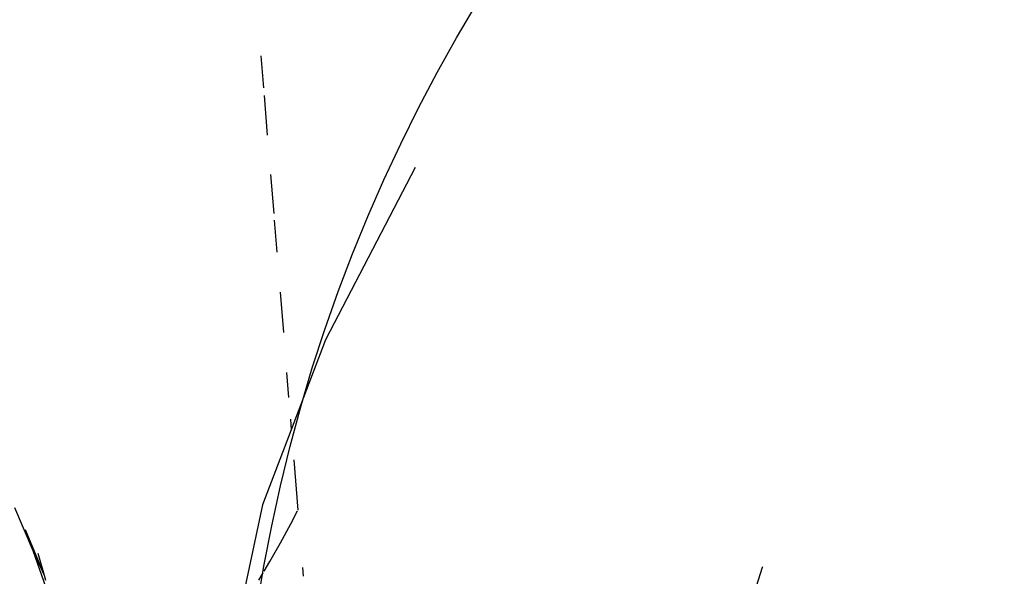
# Model space of a CAD drawing. Units: millimetres. Extents: x -15261 to 4839, y -3372 to 7201.
# Drawn here: x -633 to -581, y 5629 to 5659 of the extents above; entities that cross this region are included whole.
import ezdxf

# ---------------------------------------------------------------- set-up
doc = ezdxf.new("R2010")
doc.units = ezdxf.units.MM

msp = doc.modelspace()

# ---------------------------------------------------------------- linework, layer by layer
for p, q in [((-620.692, 5656.728), (-620.554, 5655.03)), ((-620.521, 5654.625), (-620.351, 5652.534)), ((-620.182, 5650.454), (-620.014, 5648.386)), ((-612.546, 5650.811), (-617.271, 5641.71)), ((-619.986, 5648.038), (-619.848, 5646.339)), ((-619.676, 5644.217), (-619.504, 5642.098)), ((-617.271, 5641.71), (-619.085, 5636.946)), ((-619.331, 5639.971), (-619.223, 5638.648)), ((-619.131, 5637.51), (-619.085, 5636.946)), ((-619.085, 5636.946), (-620.597, 5632.976)), ((-618.955, 5635.35), (-618.74, 5632.703)), ((-633.715, 5632.841), (-632.745, 5630.569)), ((-620.597, 5632.976), (-621.814, 5627.34)), ((-619.106, 5631.978), (-618.752, 5632.653)), ((-619.652, 5630.976), (-619.106, 5631.978)), ((-633.141, 5631.68), (-632.745, 5630.569)), ((-633.141, 5631.68), (-632.149, 5629.266)), ((-620.214, 5629.982), (-619.652, 5630.976)), ((-632.745, 5630.569), (-631.624, 5627.428)), ((-632.745, 5630.569), (-632.149, 5629.266)), ((-632.478, 5630.414), (-632.149, 5629.266)), ((-620.512, 5629.474), (-620.214, 5629.982)), ((-618.494, 5629.666), (-618.456, 5629.199)), ((-594.851, 5627.585), (-594.19, 5629.68)), ((-594.19, 5629.68), (-594.17, 5629.712)), ((-632.149, 5629.266), (-632.07, 5628.991)), ((-620.792, 5628.997), (-620.571, 5629.374))]:
    msp.add_line(p, q)
msp.add_circle((-534.768, 5614.308), 87.122)

doc.saveas('drawing.dxf')
